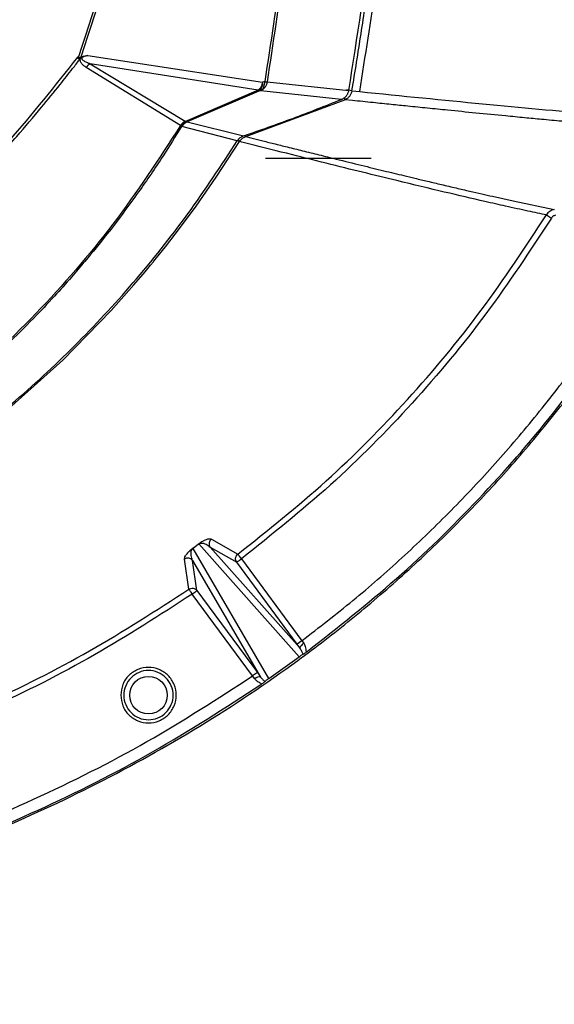
# Model space of a CAD drawing. Units: millimetres. Extents: x 172 to 9172, y 30 to 7586.
# Drawn here: x 8002 to 8048, y 5491 to 5574 of the extents above; entities that cross this region are included whole.
import ezdxf

# ---------------------------------------------------------------- set-up
doc = ezdxf.new("R2010")
doc.units = ezdxf.units.MM

msp = doc.modelspace()

# ---------------------------------------------------------------- linework, layer by layer
at = {"color": 7, "linetype": 'Continuous', "lineweight": 30}
for p, q in [((8007.204, 5571.206), (8007.123, 5571.174)), ((8007.447, 5571.218), (8007.483, 5571.234)), ((8007.993, 5571.315), (8022.867, 5569.051)), ((8015.889, 5565.354), (8007.867, 5570.313)), ((8022.504, 5568.36), (8008.21, 5570.629)), ((8008.21, 5570.629), (8016.288, 5565.746)), ((8023.059, 5569.102), (8022.867, 5569.051)), ((8022.504, 5568.36), (8016.325, 5565.72)), ((8022.54, 5568.278), (8016.456, 5565.68)), ((8022.54, 5568.278), (8022.504, 5568.36)), ((8022.731, 5568.327), (8022.54, 5568.278)), ((8029.595, 5567.592), (8022.731, 5568.327)), ((8023.26, 5569.07), (8030.213, 5568.348)), ((8030.476, 5568.321), (8030.005, 5568.399)), ((8030.476, 5568.321), (8031.135, 5568.253)), ((8021.437, 5564.423), (8029.88, 5567.562)), ((8030.513, 5567.495), (8029.88, 5567.562)), ((8016.288, 5565.746), (8016.325, 5565.72)), ((8015.974, 5565.275), (8015.906, 5565.34)), ((8015.991, 5565.269), (8015.974, 5565.275)), ((8020.712, 5564.056), (8015.991, 5565.269)), ((8016.325, 5565.72), (8016.442, 5565.681)), ((8016.442, 5565.681), (8016.456, 5565.68)), ((8016.456, 5565.68), (8021.239, 5564.473)), ((8021.437, 5564.423), (8021.868, 5564.316)), ((8032.11, 5562.564), (8023.11, 5562.564)), ((8042.422, 5559.338), (8044.187, 5558.944)), ((8044.187, 5558.944), (8047.692, 5558.212)), ((8047.022, 5557.755), (8047.446, 5557.492)), ((8017.454, 5529.745), (8025.987, 5520.151)), ((8018.518, 5530.167), (8020.769, 5528.885)), ((8023.406, 5518.308), (8016.958, 5529.372)), ((8017.075, 5529.482), (8017.31, 5529.659)), ((8018.418, 5529.475), (8026.049, 5520.895)), ((8018.418, 5529.475), (8020.668, 5528.19)), ((8016.603, 5525.892), (8016.226, 5528.455)), ((8016.921, 5528.348), (8022.707, 5518.419)), ((8017.287, 5525.776), (8016.921, 5528.348)), ((8025.812, 5521.214), (8020.668, 5528.19)), ((8021.07, 5528.487), (8026.214, 5521.51)), ((8017.287, 5525.776), (8022.426, 5518.805)), ((8022.024, 5518.509), (8016.884, 5525.48)), ((8026.214, 5521.51), (8025.812, 5521.214)), ((8026.214, 5521.51), (8026.372, 5521.297)), ((8026.049, 5520.895), (8025.812, 5521.214)), ((8023.406, 5518.308), (8025.987, 5520.151)), ((8022.426, 5518.805), (8022.024, 5518.509)), ((8022.426, 5518.805), (8022.707, 5518.419)), ((8022.215, 5518.254), (8022.024, 5518.509))]:
    msp.add_line(p, q, dxfattribs=at)
at = {"color": 8, "linetype": 'Continuous', "lineweight": 30}
for p, q in [((8029.82, 5567.712), (8029.88, 5567.562)), ((8020.746, 5564.103), (8020.899, 5564.008)), ((8021.402, 5564.525), (8021.437, 5564.423))]:
    msp.add_line(p, q, dxfattribs=at)
at = {"color": 7, "linetype": 'Continuous', "lineweight": 30, "flags": 128}
msp.add_lwpolyline([(8001.29, 5541.266), (8005.869, 5545.4), (8009.978, 5549.609), (8011.928, 5551.8), (8012.878, 5552.917), (8013.346, 5553.481), (8013.578, 5553.765), (8013.593, 5553.783), (8013.596, 5553.787), (8013.597, 5553.788), (8013.598, 5553.789), (8013.598, 5553.789), (8013.598, 5553.789), (8013.598, 5553.789), (8013.598, 5553.789), (8013.598, 5553.789), (8013.598, 5553.789), (8013.622, 5553.819), (8013.858, 5554.108), (8014.604, 5555.042), (8015.802, 5556.592), (8017.218, 5558.512), (8018.931, 5560.971), (8020.899, 5564.008)], dxfattribs=at)
at = {"color": 7, "linetype": 'Continuous', "lineweight": 30}
msp.add_circle((8013.164, 5516.875), 1.6, dxfattribs=at)
for centre, radius, start, end in [((7911.11, 5628.564), 99.123, 273.15379, 356.84621), ((7911.11, 5628.564), 100.219, 273.26445, 356.73555), ((7911.11, 5628.564), 99.631, 273.28373, 356.71627), ((7911.11, 5628.564), 100.807, 273.41243, 356.58757), ((7911.11, 5628.564), 100.453, 273.42445, 356.57555), ((7911.11, 5628.564), 101.395, 273.55872, 356.44128), ((7911.11, 5628.564), 101.041, 273.57118, 356.42882), ((7911.11, 5628.564), 101.629, 273.71624, 356.28376), ((7911.11, 5628.564), 102.185, 274.09916, 355.90084), ((8008.776, 5569.672), 1.112, 120.60472, 144.79806), ((8016.846, 5564.777), 1.118, 119.94652, 148.91647), ((8016.843, 5564.729), 1.119, 117.63214, 146.89425), ((8016.843, 5564.748), 1.016, 113.25907, 148.72569), ((8016.854, 5564.762), 1.001, 113.44345, 149.60373), ((8018.822, 5529.77), 0.5, 127.50905, 216.17723), ((8016.519, 5528.049), 0.501, 36.64321, 125.82961), ((8022.615, 5517.878), 0.549, 80.36061, 136.74548)]:
    msp.add_arc(centre, radius, start, end, dxfattribs=at)
for points, knots in [([(8030.476, 5568.321), (8030.609, 5569.129), (8030.875, 5570.746), (8031.254, 5573.174), (8031.62, 5575.603), (8031.97, 5578.033), (8032.289, 5580.35), (8032.523, 5582.13), (8032.712, 5583.612), (8032.924, 5585.306), (8033.24, 5587.97), (8033.65, 5591.697), (8033.973, 5594.98), (8034.189, 5597.383), (8034.292, 5598.572), (8034.382, 5599.659), (8034.47, 5600.746), (8034.554, 5601.833), (8034.73, 5604.207), (8034.971, 5607.87), (8035.228, 5612.817), (8035.387, 5617.021), (8035.481, 5620.479), (8035.533, 5623.198), (8035.56, 5625.55), (8035.57, 5627.397), (8035.572, 5628.957), (8035.566, 5630.809), (8035.543, 5633.307), (8035.497, 5635.921), (8035.383, 5640.466), (8035.045, 5648.895), (8034.426, 5657.425), (8033.787, 5664.04), (8033.522, 5666.593), (8033.239, 5669.154), (8032.938, 5671.713), (8032.658, 5673.962), (8032.425, 5675.751), (8032.211, 5677.343), (8031.94, 5679.309), (8031.603, 5681.644), (8031.255, 5683.949), (8030.956, 5685.862), (8030.703, 5687.436), (8030.546, 5688.384), (8030.476, 5688.808)], [0, 0, 0, 0, 0.0203065, 0.0406051, 0.0608966, 0.0811817, 0.101461, 0.1188634, 0.1256654, 0.1384788, 0.1611763, 0.1921474, 0.2313944, 0.2429359, 0.2519449, 0.2609542, 0.269964, 0.2789743, 0.2879853, 0.3289544, 0.3699476, 0.4107318, 0.4332129, 0.4556779, 0.4781269, 0.491498, 0.5014698, 0.5167729, 0.5374069, 0.5633725, 0.5815683, 0.6500623, 0.7724167, 0.7934562, 0.8147449, 0.8360298, 0.8573118, 0.878592, 0.8922014, 0.9020199, 0.9184101, 0.9413742, 0.9604983, 0.9761799, 0.9893475, 1, 1, 1, 1]), ([(8023.059, 5688.026), (8024.061, 5681.459), (8026.065, 5668.334), (8027.667, 5648.472), (8028.244, 5628.564), (8027.667, 5608.657), (8026.065, 5588.795), (8024.061, 5575.67), (8023.059, 5569.102)], [0, 0, 0, 0, 0.166783, 0.333329, 0.5, 0.666671, 0.833217, 1, 1, 1, 1]), ([(8023.26, 5688.059), (8024.242, 5681.485), (8026.202, 5668.348), (8027.769, 5648.477), (8028.334, 5628.564), (8027.769, 5608.651), (8026.202, 5588.78), (8024.242, 5575.643), (8023.26, 5569.07)], [0, 0, 0, 0, 0.166801, 0.333343, 0.5, 0.666658, 0.833199, 1, 1, 1, 1]), ([(8007.204, 5685.922), (8008.721, 5681.284), (8011.747, 5672.03), (8014.766, 5657.725), (8016.649, 5643.229), (8017.268, 5628.616), (8016.657, 5614.01), (8014.787, 5599.517), (8011.767, 5585.166), (8008.726, 5575.862), (8007.204, 5571.206)], [0, 0, 0, 0, 0.125127, 0.249638, 0.374437, 0.49981, 0.624437, 0.749023, 0.874396, 1, 1, 1, 1]), ([(8007.447, 5571.218), (8008.968, 5575.862), (8012.01, 5585.154), (8015.035, 5599.493), (8016.911, 5613.989), (8017.525, 5628.598), (8016.906, 5643.216), (8015.02, 5657.714), (8011.996, 5672.021), (8008.966, 5681.274), (8007.447, 5685.911)], [0, 0, 0, 0, 0.12533, 0.25073, 0.375363, 0.50004, 0.625463, 0.750309, 0.874855, 1, 1, 1, 1]), ([(8031.135, 5568.253), (8031.617, 5571.274), (8032.629, 5577.622), (8033.912, 5587.645), (8034.994, 5598.301), (8035.741, 5608.996), (8036.169, 5619.085), (8036.218, 5625.514), (8036.242, 5628.564)], [0, 0, 0, 0, 0.151467, 0.318246, 0.500169, 0.681681, 0.848998, 1, 1, 1, 1]), ([(7916.523, 5530.587), (7919.325, 5530.812), (7924.929, 5531.26), (7933.333, 5532.868), (7941.743, 5535.199), (7950.122, 5538.376), (7958.316, 5542.375), (7966.204, 5547.188), (7973.67, 5552.774), (7980.601, 5559.073), (7986.901, 5566.004), (7992.487, 5573.47), (7997.299, 5581.358), (8001.299, 5589.552), (8004.475, 5597.931), (8006.806, 5606.341), (8008.414, 5614.745), (8008.862, 5620.349), (8009.087, 5623.151)], [0, 0, 0, 0, 0.05883, 0.117658, 0.178858, 0.24139, 0.305033, 0.369533, 0.434618, 0.5, 0.565382, 0.630467, 0.694967, 0.758609, 0.821142, 0.882342, 0.941168, 1, 1, 1, 1]), ([(8030.213, 5568.348), (8030.924, 5572.897), (8032.345, 5581.996), (8033.851, 5595.756), (8034.906, 5609.584), (8035.147, 5618.841), (8035.267, 5623.47)], [0, 0, 0, 0, 0.2493081, 0.4986103, 0.7493064, 1, 1, 1, 1]), ([(7918.433, 5525.69), (7921.318, 5525.966), (7927.087, 5526.517), (7935.754, 5528.295), (7944.382, 5530.798), (7952.963, 5534.154), (7961.322, 5538.313), (7969.394, 5543.3), (7977.037, 5549.059), (7984.143, 5555.532), (7990.615, 5562.637), (7996.374, 5570.28), (8001.361, 5578.352), (8005.52, 5586.711), (8008.876, 5595.292), (8011.379, 5603.92), (8013.157, 5612.587), (8013.708, 5618.356), (8013.984, 5621.241)], [0, 0, 0, 0, 0.058989, 0.117975, 0.179872, 0.241773, 0.305367, 0.369779, 0.434749, 0.5, 0.565251, 0.630221, 0.694633, 0.758227, 0.820124, 0.882025, 0.94101, 1, 1, 1, 1]), ([(7814.934, 5570.959), (7814.935, 5570.958), (7814.942, 5570.949), (7814.967, 5570.916), (7815.061, 5570.793), (7815.417, 5570.326), (7816.207, 5569.307), (7817.578, 5567.592), (7819.542, 5565.242), (7822.152, 5562.297), (7825.474, 5558.813), (7829.571, 5554.876), (7834.506, 5550.595), (7840.344, 5546.095), (7847.169, 5541.505), (7855.08, 5536.972), (7863.007, 5533.231), (7870.677, 5530.257), (7877.824, 5527.972), (7884.784, 5526.225), (7891.476, 5524.951), (7897.827, 5524.08), (7903.298, 5523.628), (7907.218, 5523.466), (7909.208, 5523.426), (7910.211, 5523.416), (7910.714, 5523.414), (7910.966, 5523.413), (7911.092, 5523.413), (7911.155, 5523.413), (7911.187, 5523.413), (7911.203, 5523.413), (7911.211, 5523.413), (7911.214, 5523.413), (7911.216, 5523.413), (7911.217, 5523.413), (7911.218, 5523.413), (7911.218, 5523.413), (7911.218, 5523.413), (7911.218, 5523.413), (7911.218, 5523.413), (7911.218, 5523.413), (7911.415, 5523.413), (7912.046, 5523.415), (7913.324, 5523.429), (7915.269, 5523.477), (7917.664, 5523.579), (7920.125, 5523.738), (7922.415, 5523.931), (7924.488, 5524.143), (7926.652, 5524.401), (7929.227, 5524.755), (7932.101, 5525.221), (7935.005, 5525.77), (7937.517, 5526.304), (7939.352, 5526.732), (7940.611, 5527.043), (7941.397, 5527.242), (7942.095, 5527.424), (7942.705, 5527.587), (7943.228, 5527.729), (7943.664, 5527.85), (7944.089, 5527.969), (7944.974, 5528.22), (7946.361, 5528.629), (7948.24, 5529.215), (7950.158, 5529.849), (7952.109, 5530.53), (7954.2, 5531.301), (7956.245, 5532.1), (7958.048, 5532.843), (7959.277, 5533.369), (7960.273, 5533.806), (7961.335, 5534.281), (7962.645, 5534.886), (7964.055, 5535.559), (7967.832, 5537.423), (7973.89, 5540.766), (7981.896, 5546.055), (7987.897, 5550.75), (7992.516, 5554.788), (7995.819, 5557.899), (7999.093, 5561.25), (8001.802, 5564.235), (8003.921, 5566.717), (8005.494, 5568.653), (8006.556, 5570.005), (8007.095, 5570.71), (8007.285, 5570.959)], [0, 0, 0, 0, 0.000017, 0.00016, 0.000563, 0.002098, 0.008085, 0.017961, 0.031729, 0.049408, 0.071041, 0.096668, 0.126053, 0.159158, 0.196066, 0.236955, 0.282075, 0.314207, 0.347896, 0.383256, 0.410965, 0.439781, 0.469724, 0.485001, 0.492713, 0.496587, 0.498529, 0.499502, 0.499988, 0.500231, 0.500353, 0.500414, 0.500444, 0.50046, 0.500467, 0.500471, 0.500473, 0.500474, 0.500474, 0.500475, 0.500475, 0.500475, 0.500475, 0.503131, 0.508981, 0.51773, 0.529373, 0.541328, 0.551007, 0.560378, 0.569444, 0.580419, 0.595443, 0.608734, 0.62029, 0.630101, 0.634148, 0.637796, 0.64104, 0.64388, 0.646317, 0.648351, 0.649983, 0.652279, 0.660771, 0.669488, 0.67883, 0.688031, 0.697369, 0.708899, 0.717666, 0.723677, 0.726933, 0.732351, 0.739375, 0.7464, 0.753429, 0.796214, 0.839652, 0.882784, 0.898902, 0.922428, 0.943988, 0.962114, 0.9768, 0.988026, 0.995767, 1, 1, 1, 1]), ([(8007.123, 5571.174), (8005.202, 5568.756), (8001.37, 5563.932), (7994.941, 5557.287), (7988.051, 5551.126), (7980.685, 5545.512), (7972.901, 5540.478), (7964.77, 5536.069), (7956.331, 5532.298), (7947.62, 5529.181), (7938.685, 5526.737), (7929.595, 5524.985), (7920.421, 5523.932), (7911.179, 5523.576), (7901.925, 5523.921), (7892.717, 5524.97), (7883.642, 5526.713), (7874.729, 5529.141), (7866.012, 5532.248), (7857.551, 5536.018), (7849.413, 5540.423), (7841.66, 5545.426), (7834.295, 5551.021), (7827.377, 5557.189), (7820.894, 5563.879), (7817.032, 5568.738), (7815.097, 5571.174)], [0, 0, 0, 0, 0.041715, 0.083228, 0.124787, 0.16654, 0.208274, 0.24996, 0.291429, 0.333082, 0.374889, 0.416514, 0.458082, 0.499578, 0.541409, 0.583126, 0.624714, 0.666191, 0.707856, 0.749677, 0.791261, 0.832804, 0.874278, 0.916148, 0.957971, 1, 1, 1, 1]), ([(8007.123, 5571.174), (8007.138, 5571.153), (8007.17, 5571.111), (8007.216, 5571.051), (8007.257, 5570.998), (8007.276, 5570.972), (8007.285, 5570.96)], [0, 0, 0, 0, 0.242163, 0.493386, 0.745615, 1, 1, 1, 1]), ([(8007.311, 5571.106), (8007.293, 5571.122), (8007.26, 5571.155), (8007.223, 5571.189), (8007.204, 5571.206)], [0, 0, 0, 0, 0.50465, 1, 1, 1, 1]), ([(8007.285, 5570.96), (8007.282, 5570.967), (8007.275, 5570.981), (8007.277, 5571.016), (8007.289, 5571.058), (8007.303, 5571.089), (8007.311, 5571.106)], [0, 0, 0, 0, 0.219813, 0.451288, 0.7076, 1, 1, 1, 1]), ([(8007.311, 5571.106), (8007.336, 5571.131), (8007.381, 5571.176), (8007.427, 5571.205), (8007.447, 5571.218)], [0, 0, 0, 0, 0.573343, 1, 1, 1, 1]), ([(8007.867, 5570.313), (8007.733, 5570.405), (8007.53, 5570.544), (8007.379, 5570.784), (8007.359, 5570.938), (8007.366, 5571.015), (8007.388, 5571.082), (8007.413, 5571.135), (8007.445, 5571.187), (8007.471, 5571.218), (8007.483, 5571.234)], [0, 0, 0, 0, 0.4991987, 0.7489224, 0.8113185, 0.8741366, 0.9056699, 0.9371484, 0.9686389, 1, 1, 1, 1]), ([(8007.483, 5571.234), (8007.484, 5571.234), (8007.486, 5571.236), (8007.572, 5571.27), (8007.744, 5571.304), (8007.909, 5571.311), (8007.993, 5571.315)], [0, 0, 0, 0, 0.001676, 0.013919, 0.49987, 1, 1, 1, 1]), ([(8007.993, 5571.315), (8007.859, 5571.296), (8007.711, 5571.276), (8007.544, 5571.173), (8007.518, 5571.149), (8007.504, 5571.132), (8007.493, 5571.115), (8007.486, 5571.097), (8007.483, 5571.078), (8007.486, 5571.032), (8007.531, 5570.967), (8007.667, 5570.858), (8007.852, 5570.767), (8008.04, 5570.691), (8008.138, 5570.654), (8008.188, 5570.636), (8008.203, 5570.631), (8008.208, 5570.629), (8008.21, 5570.629)], [0, 0, 0, 0, 0.248683, 0.275113, 0.285775, 0.295241, 0.304114, 0.31312, 0.322953, 0.334156, 0.398083, 0.498905, 0.749371, 0.874677, 0.964546, 0.989068, 0.996231, 1, 1, 1, 1]), ([(8022.731, 5568.327), (8022.785, 5568.372), (8022.887, 5568.455), (8022.989, 5568.646), (8023.053, 5568.861), (8023.057, 5569.021), (8023.059, 5569.102)], [0, 0, 0, 0, 0.274104, 0.514085, 0.754357, 1, 1, 1, 1]), ([(8023.059, 5569.102), (8023.103, 5569.095), (8023.188, 5569.081), (8023.237, 5569.073), (8023.26, 5569.07)], [0, 0, 0, 0, 0.526756, 1, 1, 1, 1]), ([(8022.867, 5569.051), (8022.854, 5568.985), (8022.825, 5568.849), (8022.745, 5568.664), (8022.639, 5568.493), (8022.551, 5568.406), (8022.504, 5568.36)], [0, 0, 0, 0, 0.240501, 0.500004, 0.733233, 1, 1, 1, 1]), ([(8022.867, 5569.051), (8022.865, 5568.97), (8022.862, 5568.809), (8022.797, 5568.594), (8022.694, 5568.404), (8022.594, 5568.322), (8022.54, 5568.278)], [0, 0, 0, 0, 0.245448, 0.489715, 0.727754, 1, 1, 1, 1]), ([(8023.26, 5569.07), (8023.243, 5568.993), (8023.207, 5568.836), (8023.094, 5568.636), (8022.938, 5568.454), (8022.806, 5568.373), (8022.731, 5568.327)], [0, 0, 0, 0, 0.246377, 0.500028, 0.718798, 1, 1, 1, 1]), ([(8029.595, 5567.592), (8029.672, 5567.629), (8029.826, 5567.703), (8030.011, 5567.884), (8030.153, 5568.099), (8030.193, 5568.265), (8030.213, 5568.348)], [0, 0, 0, 0, 0.251716, 0.499924, 0.750719, 1, 1, 1, 1]), ([(8030.476, 5568.321), (8030.46, 5568.25), (8030.425, 5568.099), (8030.304, 5567.886), (8030.124, 5567.689), (8029.963, 5567.605), (8029.88, 5567.562)], [0, 0, 0, 0, 0.214967, 0.457727, 0.72261, 1, 1, 1, 1]), ([(8031.135, 5568.253), (8034.711, 5567.891), (8041.863, 5567.168), (8047.926, 5566.621), (8050.958, 5566.347)], [0, 0, 0, 0, 0.50001, 1, 1, 1, 1]), ([(8021.239, 5564.473), (8022.642, 5564.964), (8025.448, 5565.947), (8028.213, 5567.043), (8029.595, 5567.592)], [0, 0, 0, 0, 0.499814, 1, 1, 1, 1]), ([(8050.273, 5565.543), (8049.625, 5565.603), (8048.425, 5565.712), (8046.715, 5565.873), (8045.122, 5566.025), (8043.265, 5566.204), (8041.09, 5566.418), (8038.868, 5566.639), (8036.931, 5566.834), (8035.327, 5566.997), (8033.779, 5567.155), (8032.213, 5567.317), (8031.101, 5567.433), (8030.513, 5567.495)], [0, 0, 0, 0, 0.109564, 0.203061, 0.280491, 0.366183, 0.496472, 0.615889, 0.699335, 0.780588, 0.847017, 0.919065, 1, 1, 1, 1]), ([(8015.974, 5565.275), (8015.457, 5564.441), (8014.287, 5562.556), (8012.193, 5559.484), (8009.967, 5556.495), (8008.028, 5554.105), (8006.529, 5552.354), (8005.076, 5550.729), (8003.266, 5548.81), (8001.291, 5546.845), (7999.412, 5545.091), (7997.956, 5543.799), (7997.044, 5543.019), (7996.589, 5542.637), (7996.447, 5542.518), (7996.276, 5542.376), (7995.787, 5541.97), (7994.713, 5541.099), (7992.909, 5539.694), (7990.676, 5538.058), (7988.251, 5536.397), (7986.149, 5535.046), (7984.369, 5533.961), (7982.953, 5533.133), (7981.178, 5532.13), (7978.971, 5530.948), (7976.293, 5529.611), (7973.916, 5528.506), (7971.954, 5527.646), (7970.441, 5527.012), (7969.011, 5526.434), (7967.214, 5525.735), (7964.864, 5524.872), (7961.828, 5523.84), (7958.135, 5522.697), (7953.968, 5521.555), (7949.921, 5520.59), (7946.561, 5519.885), (7944.125, 5519.422), (7942.487, 5519.134), (7941.338, 5518.941), (7940.048, 5518.733), (7937.796, 5518.391), (7934.398, 5517.936), (7929.988, 5517.454), (7925.324, 5517.069), (7920.86, 5516.814), (7917.043, 5516.676), (7913.89, 5516.615), (7909.79, 5516.591), (7904.324, 5516.672), (7897.078, 5517.026), (7890.681, 5517.595), (7886.002, 5518.173), (7883.57, 5518.52), (7882.332, 5518.71), (7881.708, 5518.808), (7881.394, 5518.859), (7881.237, 5518.884), (7881.158, 5518.897), (7881.119, 5518.903), (7881.099, 5518.907), (7881.09, 5518.908), (7881.085, 5518.909), (7881.082, 5518.909), (7881.081, 5518.91), (7881.08, 5518.91), (7881.08, 5518.91), (7881.08, 5518.91), (7881.08, 5518.91), (7881.08, 5518.91), (7881.08, 5518.91), (7881.067, 5518.912), (7880.959, 5518.93), (7880.598, 5518.989), (7879.556, 5519.164), (7877.556, 5519.519), (7874.406, 5520.134), (7870.31, 5521.043), (7866.025, 5522.146), (7862.179, 5523.275), (7859.115, 5524.266), (7856.792, 5525.078), (7854.933, 5525.765), (7853.421, 5526.349), (7852.261, 5526.815), (7851.448, 5527.151), (7850.889, 5527.385), (7850.365, 5527.608), (7849.936, 5527.793), (7849.722, 5527.886), (7849.615, 5527.933), (7849.562, 5527.956), (7849.535, 5527.968), (7849.522, 5527.974), (7849.515, 5527.976), (7849.512, 5527.978), (7849.51, 5527.979), (7849.509, 5527.979), (7849.509, 5527.979), (7849.509, 5527.979), (7849.509, 5527.979), (7849.508, 5527.979), (7849.508, 5527.979), (7849.2, 5528.115), (7848.541, 5528.407), (7847.463, 5528.897), (7846.278, 5529.454), (7844.307, 5530.411), (7842.212, 5531.492), (7840.277, 5532.559), (7839.319, 5533.106), (7838.842, 5533.382), (7838.604, 5533.521), (7838.485, 5533.591), (7838.426, 5533.626), (7838.396, 5533.643), (7838.382, 5533.652), (7838.374, 5533.656), (7838.37, 5533.659), (7838.369, 5533.66), (7838.368, 5533.66), (7838.367, 5533.661), (7838.367, 5533.661), (7838.367, 5533.661), (7838.367, 5533.661), (7838.367, 5533.661), (7838.14, 5533.795), (7837.534, 5534.155), (7836.406, 5534.842), (7834.842, 5535.831), (7832.841, 5537.158), (7830.619, 5538.723), (7828.572, 5540.261), (7827.098, 5541.428), (7826.316, 5542.067), (7826.016, 5542.315), (7825.954, 5542.367), (7825.939, 5542.379), (7825.936, 5542.382), (7825.935, 5542.383), (7825.934, 5542.383), (7825.934, 5542.383), (7825.344, 5542.873), (7824.185, 5543.861), (7822.106, 5545.726), (7819.738, 5547.999), (7817.334, 5550.509), (7815.433, 5552.643), (7814.001, 5554.34), (7812.8, 5555.828), (7811.638, 5557.328), (7810.553, 5558.791), (7809.325, 5560.516), (7808.125, 5562.29), (7807.034, 5563.99), (7806.466, 5564.914), (7806.245, 5565.275)], [0, 0, 0, 0, 0.012152, 0.027476, 0.04602, 0.058284, 0.065576, 0.074566, 0.085269, 0.098241, 0.109052, 0.117093, 0.122345, 0.123922, 0.124447, 0.124644, 0.126667, 0.132325, 0.141756, 0.154985, 0.166591, 0.178158, 0.185919, 0.192399, 0.198469, 0.211163, 0.223399, 0.235523, 0.243622, 0.249922, 0.255842, 0.262723, 0.273794, 0.286841, 0.302423, 0.321657, 0.340334, 0.353934, 0.364167, 0.371033, 0.374534, 0.378596, 0.387216, 0.402734, 0.42105, 0.442139, 0.460678, 0.476415, 0.489429, 0.499734, 0.527179, 0.557114, 0.589542, 0.606687, 0.615491, 0.619951, 0.622195, 0.623321, 0.623885, 0.624167, 0.624308, 0.624378, 0.624414, 0.624431, 0.62444, 0.624444, 0.624447, 0.624448, 0.624448, 0.624449, 0.624449, 0.624449, 0.624449, 0.624613, 0.625795, 0.628983, 0.637695, 0.650944, 0.66873, 0.689643, 0.705725, 0.718353, 0.72951, 0.736204, 0.742894, 0.74958, 0.751682, 0.753783, 0.757086, 0.758737, 0.759563, 0.759975, 0.760182, 0.760285, 0.760336, 0.760362, 0.760375, 0.760382, 0.760385, 0.760386, 0.760387, 0.760388, 0.760388, 0.760388, 0.760388, 0.764561, 0.769312, 0.77505, 0.780783, 0.796432, 0.804241, 0.808142, 0.810092, 0.811066, 0.811554, 0.811797, 0.811919, 0.81198, 0.81201, 0.812026, 0.812033, 0.812037, 0.812039, 0.81204, 0.81204, 0.812041, 0.812041, 0.812041, 0.815305, 0.82076, 0.8284, 0.838214, 0.850492, 0.862059, 0.869912, 0.873767, 0.874559, 0.874733, 0.874776, 0.874788, 0.874792, 0.874794, 0.874794, 0.874795, 0.884296, 0.89365, 0.909373, 0.924933, 0.93667, 0.944759, 0.952423, 0.960346, 0.968247, 0.974984, 0.986568, 0.994755, 1, 1, 1, 1]), ([(8015.889, 5565.354), (8014.036, 5562.516), (8010.349, 5556.871), (8003.703, 5549.245), (7996.316, 5542.359), (7988.182, 5536.334), (7979.465, 5531.193), (7969.691, 5526.646), (7958.885, 5522.853), (7947.14, 5519.93), (7935.233, 5517.983), (7923.23, 5516.888), (7911.168, 5516.548), (7899.105, 5516.881), (7887.1, 5517.968), (7875.191, 5519.908), (7863.441, 5522.821), (7852.626, 5526.607), (7842.833, 5531.151), (7834.105, 5536.289), (7825.963, 5542.31), (7818.56, 5549.198), (7811.89, 5556.842), (7808.189, 5562.509), (7806.33, 5565.354)], [0, 0, 0, 0, 0.041984, 0.083504, 0.125023, 0.16698, 0.208719, 0.250286, 0.300425, 0.350447, 0.400152, 0.449854, 0.499759, 0.549668, 0.599374, 0.649083, 0.699108, 0.749266, 0.7909, 0.832756, 0.874619, 0.916169, 0.957911, 1, 1, 1, 1]), ([(8015.906, 5565.34), (8015.903, 5565.342), (8015.898, 5565.347), (8015.892, 5565.352), (8015.889, 5565.354)], [0, 0, 0, 0, 0.500389, 1, 1, 1, 1]), ([(8021.239, 5564.473), (8021.133, 5564.426), (8020.921, 5564.332), (8020.782, 5564.148), (8020.712, 5564.056)], [0, 0, 0, 0, 0.500056, 1, 1, 1, 1]), ([(8020.899, 5564.008), (8020.97, 5564.1), (8021.114, 5564.285), (8021.329, 5564.377), (8021.437, 5564.423)], [0, 0, 0, 0, 0.497633, 1, 1, 1, 1]), ([(8021.868, 5564.316), (8022.168, 5564.241), (8022.822, 5564.076), (8023.86, 5563.817), (8025.028, 5563.526), (8026.317, 5563.205), (8027.706, 5562.861), (8029.392, 5562.444), (8031.246, 5561.988), (8033.165, 5561.519), (8034.328, 5561.239), (8034.891, 5561.103)], [0, 0, 0, 0, 0.060522, 0.131606, 0.213263, 0.305504, 0.40834, 0.520039, 0.690005, 0.849999, 1, 1, 1, 1]), ([(7916.204, 5513.615), (7920.902, 5513.814), (7930.297, 5514.212), (7942.829, 5515.919), (7953.761, 5518.175), (7963.102, 5520.763), (7971.848, 5523.88), (7979.956, 5527.479), (7987.48, 5531.517), (7994.709, 5536.2), (8001.208, 5541.26), (8006.928, 5546.537), (8011.953, 5551.953), (8016.609, 5557.772), (8019.344, 5561.961), (8020.712, 5564.056)], [0, 0, 0, 0, 0.1163775, 0.2327252, 0.3126419, 0.3926337, 0.4725061, 0.5423046, 0.6120936, 0.6837081, 0.7553143, 0.8157529, 0.8761909, 0.9380936, 1, 1, 1, 1]), ([(8021.334, 5563.897), (8021.262, 5563.916), (8021.117, 5563.952), (8020.972, 5563.989), (8020.899, 5564.008)], [0, 0, 0, 0, 0.500018, 1, 1, 1, 1]), ([(8034.289, 5560.673), (8032.367, 5561.142), (8028.528, 5562.08), (8023.73, 5563.292), (8021.334, 5563.897)], [0, 0, 0, 0, 0.500585, 1, 1, 1, 1]), ([(8034.891, 5561.103), (8035.208, 5561.027), (8035.896, 5560.861), (8036.965, 5560.607), (8038.139, 5560.329), (8039.336, 5560.048), (8040.476, 5559.783), (8041.503, 5559.546), (8042.123, 5559.405), (8042.422, 5559.338)], [0, 0, 0, 0, 0.1099571, 0.238799, 0.3865495, 0.5512104, 0.7109731, 0.8605748, 1, 1, 1, 1]), ([(8041.785, 5558.897), (8040.684, 5559.151), (8038.483, 5559.661), (8035.687, 5560.335), (8034.289, 5560.673)], [0, 0, 0, 0, 0.499977, 1, 1, 1, 1]), ([(8043.54, 5558.499), (8043.261, 5558.562), (8042.701, 5558.687), (8042.09, 5558.827), (8041.785, 5558.897)], [0, 0, 0, 0, 0.500117, 1, 1, 1, 1]), ([(8047.022, 5557.755), (8046.522, 5557.857), (8045.522, 5558.06), (8044.201, 5558.353), (8043.54, 5558.499)], [0, 0, 0, 0, 0.500279, 1, 1, 1, 1]), ([(8047.692, 5558.212), (8047.624, 5558.195), (8047.488, 5558.161), (8047.305, 5558.059), (8047.143, 5557.925), (8047.062, 5557.812), (8047.022, 5557.755)], [0, 0, 0, 0, 0.251395, 0.500875, 0.749945, 1, 1, 1, 1]), ([(8020.769, 5528.885), (8023.313, 5530.913), (8028.411, 5534.978), (8035.311, 5541.97), (8041.625, 5549.524), (8045.226, 5555.016), (8047.022, 5557.755)], [0, 0, 0, 0, 0.2485618, 0.4981781, 0.7497165, 1, 1, 1, 1]), ([(8047.446, 5557.492), (8045.641, 5554.739), (8042.03, 5549.232), (8035.698, 5541.654), (8028.77, 5534.626), (8023.638, 5530.534), (8021.07, 5528.487)], [0, 0, 0, 0, 0.250367, 0.500831, 0.750263, 1, 1, 1, 1]), ([(8047.782, 5557.72), (8047.748, 5557.712), (8047.68, 5557.695), (8047.588, 5557.644), (8047.507, 5557.577), (8047.466, 5557.52), (8047.446, 5557.492)], [0, 0, 0, 0, 0.249908, 0.499995, 0.748753, 1, 1, 1, 1]), ([(8026.214, 5521.51), (8027.674, 5522.638), (8030.589, 5524.89), (8034.74, 5528.523), (8038.706, 5532.325), (8042.473, 5536.311), (8046.042, 5540.484), (8049.436, 5544.826), (8051.521, 5547.858), (8052.565, 5549.376)], [0, 0, 0, 0, 0.143586, 0.286774, 0.429189, 0.571212, 0.713589, 0.856587, 1, 1, 1, 1]), ([(7911.11, 5490.563), (7915.01, 5490.594), (7922.691, 5490.654), (7934.208, 5491.191), (7945.618, 5492.121), (7956.998, 5493.548), (7968.302, 5495.531), (7979.421, 5498.138), (7989.965, 5501.335), (7999.748, 5505.047), (8008.871, 5509.261), (8017.605, 5514.131), (8024.767, 5518.924), (8030.444, 5523.307), (8034.804, 5527.034), (8038.969, 5530.971), (8042.932, 5535.112), (8046.676, 5539.453), (8050.222, 5543.965), (8052.392, 5547.114), (8053.476, 5548.688)], [0, 0, 0, 0, 0.072878, 0.143498, 0.215351, 0.28672, 0.357721, 0.429676, 0.499964, 0.563435, 0.625016, 0.687567, 0.750086, 0.785814, 0.821517, 0.857223, 0.892846, 0.928562, 0.9643, 1, 1, 1, 1]), ([(8026.664, 5520.599), (8029.235, 5522.62), (8034.357, 5526.649), (8041.332, 5533.489), (8047.772, 5540.824), (8051.515, 5546.146), (8053.392, 5548.815)], [0, 0, 0, 0, 0.251117, 0.500385, 0.749489, 1, 1, 1, 1]), ([(8017.31, 5529.659), (8017.327, 5529.673), (8017.36, 5529.701), (8017.417, 5529.745), (8017.473, 5529.787), (8017.546, 5529.839), (8017.63, 5529.896), (8017.793, 5529.997), (8018.019, 5530.11), (8018.334, 5530.218), (8018.444, 5530.187), (8018.518, 5530.167)], [0, 0, 0, 0, 0.017012, 0.032225, 0.046775, 0.061447, 0.092152, 0.123922, 0.249476, 0.49921, 1, 1, 1, 1]), ([(8017.31, 5529.659), (8017.336, 5529.678), (8017.373, 5529.705), (8017.422, 5529.732), (8017.443, 5529.741), (8017.454, 5529.745)], [0, 0, 0, 0, 0.531077, 0.768566, 1, 1, 1, 1]), ([(8017.454, 5529.745), (8017.459, 5529.749), (8017.47, 5529.757), (8017.495, 5529.772), (8017.549, 5529.798), (8017.621, 5529.816), (8017.73, 5529.824), (8017.894, 5529.802), (8018.154, 5529.7), (8018.313, 5529.565), (8018.418, 5529.475)], [0, 0, 0, 0, 0.004594, 0.009643, 0.022385, 0.062664, 0.125234, 0.250181, 0.500126, 1, 1, 1, 1]), ([(8016.226, 5528.455), (8016.231, 5528.533), (8016.24, 5528.65), (8016.444, 5528.927), (8016.612, 5529.109), (8016.758, 5529.24), (8016.841, 5529.308), (8016.915, 5529.367), (8016.972, 5529.41), (8017.027, 5529.45), (8017.059, 5529.472), (8017.075, 5529.482)], [0, 0, 0, 0, 0.500047, 0.748748, 0.874619, 0.907572, 0.940064, 0.956712, 0.971523, 0.985546, 1, 1, 1, 1]), ([(8016.921, 5528.348), (8016.864, 5528.476), (8016.778, 5528.668), (8016.797, 5529.002), (8016.774, 5529.163), (8016.906, 5529.328), (8016.934, 5529.353), (8016.95, 5529.366), (8016.958, 5529.372)], [0, 0, 0, 0, 0.499546, 0.749012, 0.970413, 0.985347, 0.992744, 1, 1, 1, 1]), ([(8016.958, 5529.372), (8016.965, 5529.381), (8016.978, 5529.397), (8017.015, 5529.435), (8017.051, 5529.463), (8017.075, 5529.482)], [0, 0, 0, 0, 0.234282, 0.472788, 1, 1, 1, 1]), ([(8020.668, 5528.19), (8020.636, 5528.244), (8020.588, 5528.328), (8020.569, 5528.457), (8020.573, 5528.559), (8020.598, 5528.658), (8020.653, 5528.776), (8020.724, 5528.842), (8020.769, 5528.885)], [0, 0, 0, 0, 0.239638, 0.368477, 0.5, 0.631523, 0.760362, 1, 1, 1, 1]), ([(8021.07, 5528.487), (8021.032, 5528.537), (8020.956, 5528.638), (8020.859, 5528.767), (8020.789, 5528.86), (8020.776, 5528.877), (8020.769, 5528.885)], [0, 0, 0, 0, 0.25, 0.5, 0.75, 1, 1, 1, 1]), ([(7980.943, 5509.255), (7984.059, 5510.253), (7990.302, 5512.254), (7999.394, 5516.069), (8008.257, 5520.502), (8013.815, 5524.092), (8016.603, 5525.892)], [0, 0, 0, 0, 0.248434, 0.497731, 0.748155, 1, 1, 1, 1]), ([(8016.603, 5525.892), (8016.657, 5525.921), (8016.771, 5525.982), (8016.97, 5525.984), (8017.158, 5525.916), (8017.245, 5525.822), (8017.287, 5525.776)], [0, 0, 0, 0, 0.240591, 0.5, 0.759409, 1, 1, 1, 1]), ([(8016.603, 5525.892), (8016.609, 5525.883), (8016.62, 5525.866), (8016.686, 5525.77), (8016.777, 5525.636), (8016.849, 5525.532), (8016.884, 5525.48)], [0, 0, 0, 0, 0.250002, 0.500002, 0.75, 1, 1, 1, 1]), ([(8016.884, 5525.48), (8014.144, 5523.708), (8008.596, 5520.121), (7999.778, 5515.696), (7990.594, 5511.827), (7984.294, 5509.805), (7981.088, 5508.776)], [0, 0, 0, 0, 0.246715, 0.499601, 0.745314, 1, 1, 1, 1]), ([(8026.372, 5521.297), (8026.347, 5521.278), (8026.296, 5521.239), (8026.206, 5521.157), (8026.113, 5521.058), (8026.058, 5520.973), (8026.041, 5520.921), (8026.046, 5520.903), (8026.049, 5520.895)], [0, 0, 0, 0, 0.125173, 0.249956, 0.499997, 0.749991, 0.874764, 1, 1, 1, 1]), ([(8026.32, 5520.369), (8026.292, 5520.44), (8026.236, 5520.579), (8026.111, 5520.79), (8026.049, 5520.895)], [0, 0, 0, 0, 0.501204, 1, 1, 1, 1]), ([(8026.32, 5520.369), (8026.358, 5520.391), (8026.415, 5520.424), (8026.535, 5520.51), (8026.603, 5520.556), (8026.639, 5520.581), (8026.658, 5520.594), (8026.664, 5520.599)], [0, 0, 0, 0, 0.498671, 0.748847, 0.874613, 0.953707, 1, 1, 1, 1]), ([(8026.372, 5521.297), (8026.397, 5521.257), (8026.453, 5521.17), (8026.513, 5520.985), (8026.535, 5520.805), (8026.553, 5520.672), (8026.576, 5520.604), (8026.614, 5520.577), (8026.648, 5520.591), (8026.664, 5520.599)], [0, 0, 0, 0, 0.11366, 0.249499, 0.498845, 0.635537, 0.748435, 0.873625, 1, 1, 1, 1]), ([(8025.987, 5520.151), (8025.996, 5520.157), (8026.015, 5520.171), (8026.054, 5520.199), (8026.133, 5520.254), (8026.236, 5520.321), (8026.288, 5520.351), (8026.32, 5520.369)], [0, 0, 0, 0, 0.043019, 0.088973, 0.196558, 0.502883, 1, 1, 1, 1]), ([(7983.381, 5500.566), (7986.836, 5501.66), (7993.631, 5503.81), (8003.539, 5507.955), (8013.066, 5512.718), (8019.061, 5516.593), (8022.024, 5518.509)], [0, 0, 0, 0, 0.254103, 0.499654, 0.752663, 1, 1, 1, 1]), ([(8022.215, 5518.254), (8022.277, 5518.19), (8022.393, 5518.068), (8022.57, 5517.976), (8022.689, 5517.911), (8022.76, 5517.855), (8022.752, 5517.808), (8022.736, 5517.787), (8022.731, 5517.783), (8022.73, 5517.782), (8022.73, 5517.781), (8022.73, 5517.781), (8022.73, 5517.781), (8022.73, 5517.781), (8022.73, 5517.781)], [0, 0, 0, 0, 0.231599, 0.437395, 0.610574, 0.74949, 0.934302, 0.983239, 0.995778, 0.998939, 0.999735, 0.999936, 0.999987, 1, 1, 1, 1]), ([(8022.707, 5518.419), (8022.775, 5518.339), (8022.912, 5518.178), (8023.014, 5518.086), (8023.065, 5518.041)], [0, 0, 0, 0, 0.49888, 1, 1, 1, 1]), ([(8022.73, 5517.781), (8022.809, 5517.839), (8022.966, 5517.955), (8023.032, 5518.012), (8023.065, 5518.041)], [0, 0, 0, 0, 0.5009527, 1, 1, 1, 1]), ([(8023.065, 5518.041), (8023.093, 5518.066), (8023.139, 5518.108), (8023.241, 5518.189), (8023.33, 5518.254), (8023.374, 5518.286), (8023.396, 5518.301), (8023.406, 5518.308)], [0, 0, 0, 0, 0.49816, 0.808684, 0.913752, 0.958126, 1, 1, 1, 1]), ([(7983.471, 5499.551), (7986.913, 5500.635), (7993.812, 5502.806), (8003.848, 5506.993), (8013.595, 5511.863), (8019.689, 5515.811), (8022.73, 5517.781)], [0, 0, 0, 0, 0.24904, 0.49907, 0.749977, 1, 1, 1, 1])]:
    msp.add_open_spline(points, degree=3, knots=knots, dxfattribs=at)
for points in [[(7918.162, 5526.826), (7921.193, 5527.115), (7927.254, 5527.693), (7936.201, 5529.586), (7944.951, 5532.213), (7953.429, 5535.628), (7961.569, 5539.783), (7969.304, 5544.65), (7976.574, 5550.189), (7983.319, 5556.355), (7989.485, 5563.1), (7995.024, 5570.37), (7999.891, 5578.105), (8004.046, 5586.245), (8007.461, 5594.723), (8010.088, 5603.473), (8011.981, 5612.42), (8012.559, 5618.482), (8012.848, 5621.512)], [(8020.668, 5528.19), (8020.675, 5528.196), (8020.69, 5528.206), (8020.784, 5528.275), (8020.915, 5528.372), (8021.019, 5528.449), (8021.07, 5528.487)], [(8016.884, 5525.48), (8016.936, 5525.518), (8017.039, 5525.594), (8017.17, 5525.69), (8017.264, 5525.759), (8017.279, 5525.771), (8017.287, 5525.776)], [(8010.802, 5516.875), (8010.837, 5517.184), (8010.908, 5517.802), (8011.454, 5518.589), (8012.235, 5519.114), (8013.164, 5519.298), (8014.091, 5519.114), (8014.877, 5518.589), (8015.403, 5517.802), (8015.587, 5516.875), (8015.403, 5515.947), (8014.877, 5515.161), (8014.091, 5514.636), (8013.164, 5514.451), (8012.235, 5514.636), (8011.454, 5515.161), (8010.908, 5515.947), (8010.837, 5516.566), (8010.802, 5516.875)], [(8013.164, 5514.775), (8012.889, 5514.806), (8012.339, 5514.87), (8011.64, 5515.355), (8011.173, 5516.049), (8011.009, 5516.875), (8011.173, 5517.699), (8011.64, 5518.399), (8012.339, 5518.866), (8013.164, 5519.03), (8013.988, 5518.866), (8014.687, 5518.399), (8015.154, 5517.699), (8015.318, 5516.875), (8015.154, 5516.049), (8014.687, 5515.355), (8013.988, 5514.87), (8013.439, 5514.806), (8013.164, 5514.775)]]:
    msp.add_open_spline(points, degree=3, dxfattribs=at)

doc.saveas('drawing.dxf')
